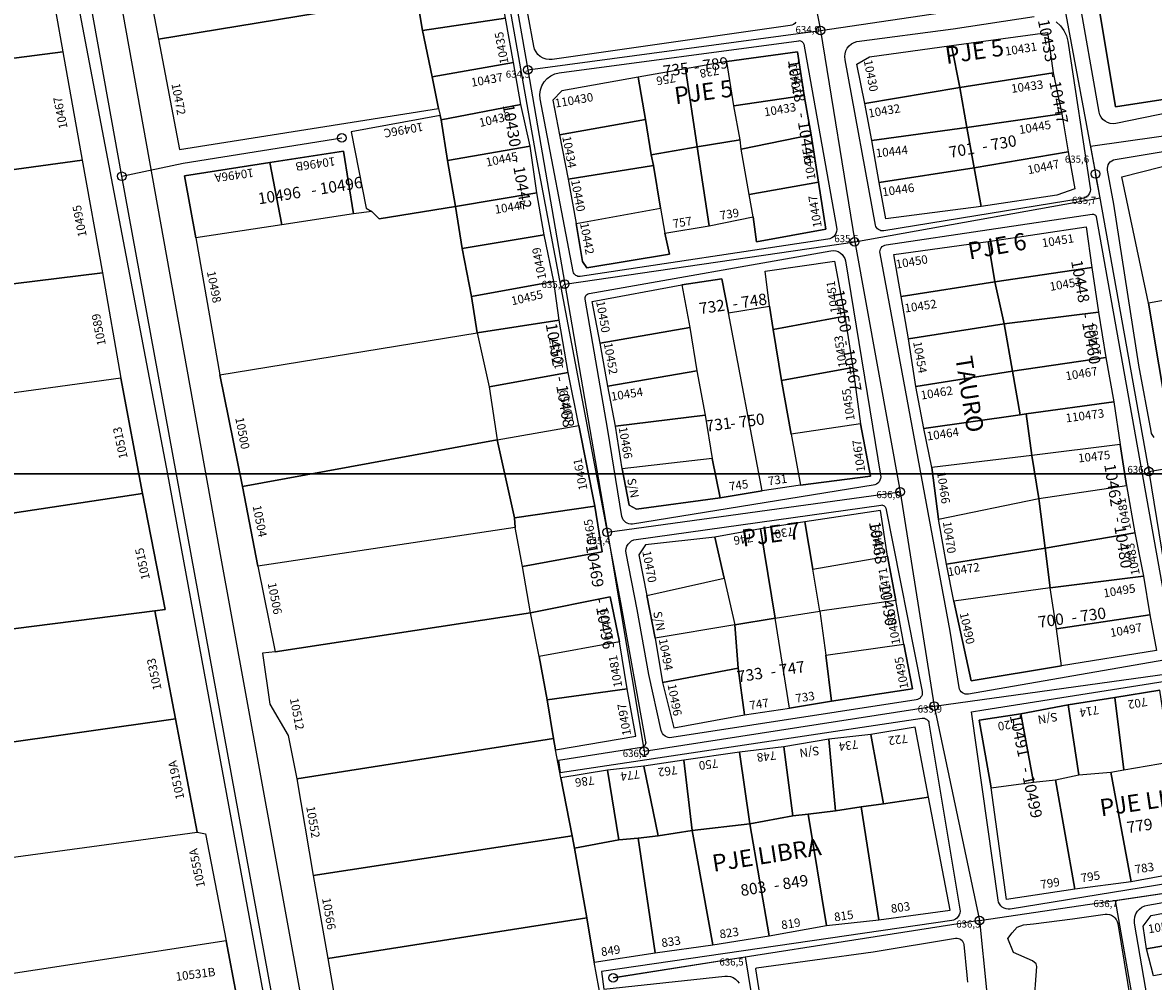
# Model space of a CAD drawing. Extents: x 349900 to 358900, y 6284200 to 6293338.
# Drawn here: x 351879 to 352078, y 6285911 to 6286079 of the extents above; entities that cross this region are included whole.
import ezdxf

# ---------------------------------------------------------------- set-up
doc = ezdxf.new("R2010")
doc.units = 0
doc.header["$MEASUREMENT"] = 0
doc.layers.get('0').update_dxf_attribs({"linetype": 'CONTINUOUS'})
for name, color, linetype in [('1010', 7, 'CONTINUOUS'), ('1400', 7, 'CONTINUOUS'), ('1500', 7, 'CONTINUOUS'), ('2000', 7, 'CONTINUOUS'), ('2510', 7, 'CONTINUOUS'), ('LIMITE_PREDIAL', 7, 'CONTINUOUS')]:
    doc.layers.add(name, color=color, linetype=linetype)

msp = doc.modelspace()

# ---------------------------------------------------------------- linework, layer by layer
at = {"color": 3}
for points in [[(351700, 6286000), (352600, 6286000), (352600, 6286600), (351700, 6286600), (351700, 6286000)], [(351700, 6285400), (352600, 6285400), (352600, 6286000), (351700, 6286000), (351700, 6285400)]]:
    msp.add_lwpolyline(points, dxfattribs=at)
at = {"color": 10}
for points in [[(351896.47, 6286052.3), (351868.21, 6286209.05)], [(352010.27, 6286124.07), (352019.26, 6286077.94)], [(351959.82, 6286116.64), (351967.81, 6286071.01)], [(352019.26, 6286077.94), (352061.71, 6286084.24)], [(352061.71, 6286084.24), (352067.57, 6286052.71)], [(351967.81, 6286071.01), (352019.26, 6286077.94)], [(352019.26, 6286077.94), (352025.25, 6286040.79)], [(351967.81, 6286071.01), (351974.3, 6286033.37)], [(352137.92, 6286065.29), (352137.51, 6286067.56), (352066.67, 6286057.56), (352067.57, 6286052.71)], [(351896.47, 6286052.3), (351907.25, 6286054.59), (351935.13, 6286059.06)], [(351949.76, 6285711.24), (351957.63, 6285712.39), (351926.65, 6285887.73), (351896.47, 6286052.3)], [(352025.25, 6286040.79), (352068.36, 6286048.53), (352067.57, 6286052.71)], [(352067.57, 6286052.71), (352076.96, 6286000.41)], [(351974.3, 6286033.37), (352025.25, 6286040.79)], [(352025.25, 6286040.79), (352033.24, 6285996.84)], [(351974.3, 6286033.37), (351981.79, 6285989.73)], [(352076.96, 6286000.41), (352147.08, 6286012.57)], [(352076.96, 6286000.41), (352082.69, 6285965.19)], [(351981.79, 6285989.73), (352033.24, 6285996.84)], [(352033.24, 6285996.84), (352039.23, 6285959.2)], [(351981.79, 6285989.73), (351988.28, 6285951.28)], [(352039.23, 6285959.2), (352082.69, 6285965.19)], [(351988.28, 6285951.28), (352039.23, 6285959.2)], [(352039.23, 6285959.2), (352047.19, 6285921.49)], [(352047.19, 6285921.49), (352090.7, 6285927.93)], [(352104.14, 6285862.45), (352082.76, 6285858.61), (352071.05, 6285925.02), (352090.7, 6285927.93)], [(352047.19, 6285921.49), (351982.81, 6285911.44)], [(352047.19, 6285921.49), (352048.39, 6285909.34), (352048.39, 6285903.15), (352046.33, 6285895.58), (352040.83, 6285883.19), (352037.73, 6285875.28), (352037.25, 6285866.86), (352038.75, 6285856.37)], [(351982.81, 6285911.44), (352005.98, 6285915.14), (352015.15, 6285859.28), (351992.94, 6285855.52)]]:
    msp.add_lwpolyline(points, dxfattribs=at)
msp.add_circle((351935.13, 6286059.07), 0.759)
at = {"layer": '1400', "color": 2}
for points in [[(352130.2, 6286073.1), (352128.5, 6286069.5), (352111.2, 6286067), (352091.7, 6286064.2), (352091.2, 6286067.6), (352071.1, 6286064.5), (352067.5, 6286086.1), (352063.9, 6286106.2), (352083.7, 6286109.8), (352083.1, 6286113.3), (352103.1, 6286116.6), (352117.1, 6286118.5), (352119.2, 6286116.6), (352125.4, 6286103.1), (352126.8, 6286094.7), (352130.2, 6286073.1)], [(351882.4, 6286094.95), (351886.1, 6286074.15), (351889.5, 6286055.15), (351893.1, 6286035.35), (351896.3, 6286016.85), (351900.1, 6285996.55), (351904.1, 6285976.15), (351902.3, 6285975.95), (351905.9, 6285956.95), (351909.7, 6285937.05), (351911.2, 6285936.75), (351914.8, 6285917.95), (351916.6, 6285908.35), (351918.2, 6285898.05), (351922.1, 6285877.85), (351920.4, 6285877.55), (351924.4, 6285857.95), (351923.6, 6285857.65), (351927.2, 6285838.75), (351930.8, 6285819.25), (351936.3, 6285789.85)], [(351901, 6286086.6), (351902.9, 6286076.4), (351906.6, 6286057), (351952.1, 6286064.2), (351952.4, 6286063), (351936.8, 6286060.1), (351939.4, 6286046.7), (351940.4, 6286046.1), (351937.2, 6286045.7), (351935.4, 6286056.7), (351922.5, 6286054.7), (351907.5, 6286052.4), (351909.5, 6286041.5), (351913.7, 6286017.4), (351917.7, 6285997.8)], [(351980.7, 6285907.5), (351979.5, 6285914.2), (351990.2, 6285915.8), (352000.3, 6285917.2), (352010.2, 6285918.8), (352020.3, 6285920.6), (352029.5, 6285921.6), (352042, 6285923.3), (352038.2, 6285943.2), (352035.9, 6285955.5), (352028.1, 6285954.2), (352020.7, 6285953.4), (352012.8, 6285952), (352005, 6285951.1), (351995.2, 6285949.7), (351988.2, 6285948.6), (351981.8, 6285947.9), (351973.6, 6285946.6), (351972.7, 6285951.5), (351986.8, 6285953.9), (351985.3, 6285962.2), (351983.9, 6285970.5), (351982.3, 6285978.4), (351968.3, 6285975.6), (351966.9, 6285983.7), (351980.9, 6285986.3), (351979.6, 6285994.3), (351976.8, 6286008.5), (351974.9, 6286017.8), (351973.3, 6286027), (351972.4, 6286033.8), (351970.7, 6286042), (351969.4, 6286049.4), (351968.2, 6286057.6), (351966.6, 6286064.9), (351965.3, 6286072.3), (351963.9, 6286080.1)], [(352063.95, 6286050.1), (352060.75, 6286049), (352047.45, 6286047), (352030.75, 6286044.8), (352029.55, 6286051.2), (352028.25, 6286058.6), (352027.05, 6286065.1), (352025.65, 6286072), (352027.85, 6286073.3), (352042.25, 6286075.3), (352059.15, 6286077.6), (352060.15, 6286070.5), (352061.65, 6286063.3), (352062.75, 6286056.6), (352063.95, 6286050.1)], [(352008, 6286040.8), (352020.2, 6286043), (352018.9, 6286051.3), (352017.6, 6286059.6), (352016.4, 6286066.5), (352015.2, 6286074.2), (352002.8, 6286072.5), (351995.5, 6286071.2), (351987.2, 6286069.7), (351973.8, 6286067.3), (351972.2, 6286065.7), (351973.4, 6286059.6), (351974.9, 6286051.8), (351976.3, 6286044), (351977.4, 6286037.3), (351978.2, 6286036.2), (351992.7, 6286038.6), (351991.9, 6286042.3), (351999.7, 6286043.6), (352007.4, 6286045.2), (352008, 6286040.8)], [(352139.5, 6286015.5), (352137, 6286013.8), (352120.9, 6286011.6), (352101, 6286008.7), (352100.5, 6286011.9), (352080.5, 6286008.3), (352076.9, 6286030), (352072.2, 6286052.2), (352092.7, 6286057.4), (352112.5, 6286060.8), (352132, 6286063.9), (352136.3, 6286039.4), (352140, 6286018), (352139.5, 6286015.5)], [(352041.4, 6285984.15), (352040, 6285992.05), (352038.8, 6286001.15), (352037.4, 6286007.95), (352036, 6286015.35), (352034.7, 6286023.75), (352033.4, 6286031.15), (352032.1, 6286038.55), (352048.7, 6286040.85), (352065.9, 6286043.45), (352066.9, 6286036.25), (352068.1, 6286028.45), (352069.4, 6286020.45), (352070.8, 6286012.65), (352071.9, 6286005.15), (352073, 6285997.95), (352074.5, 6285989.65), (352076, 6285982.05), (352077.1, 6285975.25), (352078.3, 6285968.95), (352061.6, 6285966.25), (352045.7, 6285963.65), (352042.7, 6285977.65), (352041.4, 6285984.15)], [(352003.1, 6286028.3), (352010.3, 6286029.5), (352009.5, 6286035.6), (352021.7, 6286037.4), (352023.5, 6286027.7), (352024.9, 6286018.7), (352026.3, 6286008.8), (352028, 6285999.6), (352015.7, 6285998), (352009, 6285997), (352001.6, 6285995.8), (351986.9, 6285993.8), (351985.6, 6285994.5), (351984.4, 6286000.9), (351983.2, 6286008.4), (351981.9, 6286015.4), (351980.5, 6286023), (351979.1, 6286030.3), (351994.9, 6286033.2), (352001.9, 6286034.3), (352003.1, 6286028.3)], [(351917.7, 6285997.8), (351920.4, 6285983.8), (351923.4, 6285968.7), (351921.2, 6285968.5), (351922.5, 6285959.5), (351925.7, 6285954), (351927.2, 6285946.4), (351930.1, 6285929.4), (351932.7, 6285914.8), (351935.2, 6285900.3)], [(351991.5, 6285963.35), (351993.5, 6285955.35), (352005.9, 6285957.65), (352013.8, 6285958.85), (352021.2, 6285960.05), (352035.4, 6285962.25), (352033.9, 6285970.05), (352032.5, 6285977.75), (352031, 6285985.55), (352029.8, 6285993.55), (352016.5, 6285991.55), (352008.7, 6285990.35), (352000.7, 6285988.85), (351988.5, 6285987.55), (351987.3, 6285985.75), (351988.7, 6285978.65), (351990.2, 6285971.15), (351991.5, 6285963.35)], [(352083.05, 6285930), (352073.85, 6285928.3), (352063.95, 6285927), (352051.95, 6285925.2), (352049.25, 6285944.8), (352047.15, 6285956.7), (352054.45, 6285957.8), (352062.75, 6285959.4), (352070.95, 6285960.7), (352078.85, 6285962)], [(352077.75, 6285911.8), (352076.55, 6285916.5), (352075.95, 6285920.5), (352077.35, 6285922.4), (352095.05, 6285925.7)]]:
    msp.add_lwpolyline(points, dxfattribs=at)
at = {"layer": '1500'}
for centre in [(352019.25, 6286077.94), (351967.8, 6286071.01), (352067.56, 6286052.71), (351896.46, 6286052.3), (352025.24, 6286040.79), (351974.29, 6286033.37), (352076.95, 6286000.41), (352033.23, 6285996.84), (351981.78, 6285989.73), (352039.22, 6285959.2), (351988.27, 6285951.28), (352047.18, 6285921.49), (351982.8, 6285911.44)]:
    msp.add_circle(centre, 0.759, dxfattribs=at)
at = {"layer": '2000', "color": 1}
for points in [[(351871, 6286182.05), (351887.3, 6286090.55), (351904.5, 6285999.95), (351928.1, 6285871.85), (351954.44, 6285723.25), (351954.48, 6285722.69), (351954.41, 6285722.13), (351954.24, 6285721.6), (351953.96, 6285721.11), (351953.59, 6285720.69), (351953.15, 6285720.34), (351952.64, 6285720.1), (351952.1, 6285719.95)], [(351951.9, 6286153.8), (351969.4, 6286055), (351984.1, 6285977.4), (351988.52, 6285952.92), (351988.54, 6285952.74), (351988.52, 6285952.57), (351988.46, 6285952.41), (351988.38, 6285952.26), (351988.26, 6285952.13), (351988.12, 6285952.02), (351987.97, 6285951.94), (351987.8, 6285951.9), (351973.18, 6285949.6), (351973.5, 6285947.5), (352037.12, 6285957.06), (352037.32, 6285957.07), (352037.52, 6285957.04), (352037.71, 6285956.97), (352037.89, 6285956.87), (352038.04, 6285956.74), (352038.16, 6285956.58), (352038.25, 6285956.4), (352038.3, 6285956.2), (352043.74, 6285923.47)], [(352014.92, 6286079.39), (352014.72, 6286079.16), (352014.47, 6286078.98), (352014.2, 6286078.85), (352013.9, 6286078.78), (351972.1, 6286072.85), (351971.55, 6286072.83), (351971.01, 6286072.91), (351970.49, 6286073.09), (351970.01, 6286073.36), (351969.6, 6286073.73), (351969.26, 6286074.16), (351969.01, 6286074.65), (351968.86, 6286075.18), (351961.9, 6286112.95)], [(352085.75, 6286064.6), (352071.13, 6286061.6), (352070.64, 6286061.55), (352070.15, 6286061.6), (352069.68, 6286061.75), (352069.25, 6286061.98), (352068.87, 6286062.3), (352068.56, 6286062.69), (352068.33, 6286063.12), (352068.2, 6286063.6), (352060.8, 6286105.6)], [(351959.5, 6285725.6), (351932.7, 6285882.3), (351913.6, 6285987.1), (351895.2, 6286089.4)], [(352030.36, 6286042.71), (352030.12, 6286042.69), (352029.87, 6286042.73), (352029.64, 6286042.81), (352029.42, 6286042.93), (352029.24, 6286043.09), (352029.08, 6286043.29), (352028.97, 6286043.5), (352028.9, 6286043.74), (352023.55, 6286072.8), (352023.5, 6286073.33), (352023.55, 6286073.85), (352023.71, 6286074.36), (352023.95, 6286074.82), (352024.28, 6286075.24), (352024.69, 6286075.58), (352025.15, 6286075.83), (352025.65, 6286076), (352042.58, 6286078.24), (352056.77, 6286080.38)], [(352060.64, 6286079.44), (352061.4, 6286078.76), (352062.02, 6286077.94), (352062.46, 6286077.02), (352062.72, 6286076.04), (352066.65, 6286050.3), (352066.67, 6286049.97), (352066.62, 6286049.65), (352066.52, 6286049.34), (352066.35, 6286049.06), (352066.13, 6286048.81), (352065.87, 6286048.61), (352065.57, 6286048.47), (352065.25, 6286048.39), (352030.36, 6286042.71)], [(352022.07, 6286043.34), (352022.1, 6286042.97), (352022.05, 6286042.61), (352021.93, 6286042.27), (352021.75, 6286041.96), (352021.51, 6286041.69), (352021.22, 6286041.47), (352020.89, 6286041.32), (352020.54, 6286041.23), (351977, 6286034.7), (351976.8, 6286034.69), (351976.6, 6286034.72), (351976.4, 6286034.79), (351976.23, 6286034.89), (351976.07, 6286035.02), (351975.95, 6286035.18), (351975.86, 6286035.36), (351975.8, 6286035.56), (351970, 6286065.9), (351969.93, 6286066.69), (351970.02, 6286067.48), (351970.27, 6286068.23), (351970.67, 6286068.91), (351971.19, 6286069.51), (351971.83, 6286069.98), (351972.54, 6286070.32), (351973.32, 6286070.5), (352015.42, 6286076.14), (352015.57, 6286076.15), (352015.72, 6286076.13), (352015.86, 6286076.08), (352015.99, 6286076), (352016.1, 6286075.9), (352016.19, 6286075.78), (352016.26, 6286075.64), (352016.3, 6286075.5), (352022.07, 6286043.34)], [(352077.89, 6286006.4), (352077.63, 6286006.73), (352077.43, 6286007.1), (352077.32, 6286007.5), (352075.2, 6286019.1), (352070.8, 6286047.4), (352069.7, 6286053.4), (352069.67, 6286053.72), (352069.71, 6286054.03), (352069.81, 6286054.33), (352069.97, 6286054.61), (352070.17, 6286054.85), (352070.42, 6286055.05), (352070.71, 6286055.19), (352071.01, 6286055.27), (352112.2, 6286062.1)], [(352079.6, 6285967.25), (352045.25, 6285961.28), (352044.97, 6285961.26), (352044.69, 6285961.29), (352044.42, 6285961.38), (352044.18, 6285961.52), (352043.97, 6285961.7), (352043.8, 6285961.93), (352043.67, 6285962.18), (352043.6, 6285962.45), (352042, 6285972.35), (352029.7, 6286038.75), (352029.68, 6286039.01), (352029.71, 6286039.27), (352029.79, 6286039.52), (352029.92, 6286039.74), (352030.09, 6286039.94), (352030.3, 6286040.1), (352030.54, 6286040.21), (352030.79, 6286040.27), (352067, 6286045.65)], [(352067, 6286045.65), (352067.12, 6286045.66), (352067.23, 6286045.64), (352067.35, 6286045.6), (352067.45, 6286045.54), (352067.54, 6286045.46), (352067.61, 6286045.37), (352067.66, 6286045.27), (352067.69, 6286045.15), (352081.21, 6285969.55)], [(352021.05, 6286039.22), (352021.49, 6286039.25), (352021.92, 6286039.2), (352022.33, 6286039.06), (352022.7, 6286038.85), (352023.03, 6286038.57), (352023.3, 6286038.23), (352023.5, 6286037.84), (352023.62, 6286037.43), (352029.8, 6285999.8), (352029.83, 6285999.49), (352029.79, 6285999.18), (352029.69, 6285998.89), (352029.54, 6285998.62), (352029.33, 6285998.39), (352029.09, 6285998.2), (352028.81, 6285998.07), (352028.51, 6285997.99), (351986.23, 6285991.18), (351985.91, 6285991.16), (351985.59, 6285991.21), (351985.29, 6285991.31), (351985.02, 6285991.47), (351984.78, 6285991.68), (351984.58, 6285991.93), (351984.44, 6285992.21), (351984.35, 6285992.51), (351981.9, 6286007.7), (351977.88, 6286030.69), (351977.87, 6286030.86), (351977.89, 6286031.03), (351977.95, 6286031.19), (351978.03, 6286031.34), (351978.14, 6286031.47), (351978.28, 6286031.58), (351978.43, 6286031.66), (351978.6, 6286031.7), (352021.05, 6286039.22)], [(352037.1, 6285961.75), (352037.12, 6285961.5), (352037.1, 6285961.25), (352037.02, 6285961.01), (352036.9, 6285960.79), (352036.73, 6285960.6), (352036.54, 6285960.45), (352036.31, 6285960.34), (352036.07, 6285960.28), (351993.1, 6285953.65), (351992.79, 6285953.63), (351992.48, 6285953.67), (351992.19, 6285953.77), (351991.92, 6285953.92), (351991.68, 6285954.12), (351991.49, 6285954.36), (351991.34, 6285954.63), (351991.25, 6285954.92), (351989.1, 6285964.75), (351987, 6285976.15), (351985.1, 6285986.05), (351985.06, 6285986.47), (351985.11, 6285986.88), (351985.24, 6285987.28), (351985.45, 6285987.64), (351985.73, 6285987.96), (351986.06, 6285988.21), (351986.44, 6285988.39), (351986.84, 6285988.49), (352029.88, 6285994.53), (352030.02, 6285994.54), (352030.16, 6285994.52), (352030.29, 6285994.47), (352030.41, 6285994.4), (352030.51, 6285994.31), (352030.6, 6285994.2), (352030.66, 6285994.08), (352030.7, 6285993.95), (352037.1, 6285961.75)], [(352093.56, 6285930.16), (352052.58, 6285923.5), (352052.21, 6285923.49), (352051.84, 6285923.54), (352051.5, 6285923.67), (352051.18, 6285923.86), (352050.91, 6285924.11), (352050.69, 6285924.41), (352050.54, 6285924.74), (352050.45, 6285925.1), (352045.75, 6285958.2), (352047.93, 6285958.52), (352087.62, 6285964.81)], [(352083.53, 6285867.86), (352074.42, 6285921.05), (352074.39, 6285921.59), (352074.46, 6285922.13), (352074.64, 6285922.65), (352074.92, 6285923.12), (352075.28, 6285923.52), (352075.72, 6285923.85), (352076.22, 6285924.07), (352076.75, 6285924.2), (352093.95, 6285927.24)], [(352043.74, 6285923.47), (352043.76, 6285923.13), (352043.72, 6285922.8), (352043.6, 6285922.48), (352043.43, 6285922.18), (352043.21, 6285921.93), (352042.94, 6285921.73), (352042.63, 6285921.58), (352042.3, 6285921.5), (351980.77, 6285912.54), (351981.17, 6285909.41), (352002.42, 6285911.72), (352002.92, 6285911.73), (352003.41, 6285911.65), (352003.87, 6285911.47), (352004.3, 6285911.21), (352004.67, 6285910.87), (352004.97, 6285910.47)], [(352056.75, 6285906.3), (352057.28, 6285913.42), (352057.13, 6285913.91), (352056.48, 6285914.41), (352053.14, 6285915.85), (352052.15, 6285918.32), (352052.91, 6285919.31), (352053.78, 6285920.33), (352054.92, 6285920.75), (352056.65, 6285920.9), (352063.55, 6285921.8), (352069.25, 6285922.6), (352069.63, 6285922.62), (352070.01, 6285922.56), (352070.37, 6285922.43), (352070.7, 6285922.23), (352070.98, 6285921.98), (352071.21, 6285921.68), (352071.38, 6285921.33), (352071.47, 6285920.96), (352081.04, 6285862.67)], [(352015.69, 6285863.64), (352007.9, 6285913), (352007.9, 6285913.03), (352007.9, 6285913.06), (352007.91, 6285913.08), (352007.93, 6285913.11), (352007.95, 6285913.13), (352007.97, 6285913.15), (352007.99, 6285913.16), (352008.02, 6285913.17), (352028.5, 6285916), (352042.99, 6285918.38), (352043.24, 6285918.4), (352043.48, 6285918.36), (352043.72, 6285918.28), (352043.93, 6285918.15), (352044.11, 6285917.97), (352044.25, 6285917.77), (352044.35, 6285917.54), (352044.4, 6285917.3), (352044.95, 6285911.89), (352045, 6285911.27), (352045.05, 6285910.64)]]:
    msp.add_lwpolyline(points, dxfattribs=at)
at = {"layer": 'LIMITE_PREDIAL', "color": 4}
for points in [[(351886.1, 6286074.15), (351834.9, 6286067.55), (351834.6, 6286070.95), (351831.5, 6286087.45), (351881, 6286094.75), (351882.4, 6286094.95), (351886.1, 6286074.15)], [(351946.4, 6286094), (351901, 6286086.6), (351902.9, 6286076.4), (351948.3, 6286083.9), (351948, 6286085.8), (351946.4, 6286094)], [(351962.5, 6286088.5), (351948, 6286085.8), (351948.3, 6286083.9), (351949.3, 6286077.9), (351963.9, 6286080.1), (351962.5, 6286088.5)], [(352091.2, 6286067.6), (352087.5, 6286088.9), (352067.5, 6286086.1), (352071.1, 6286064.5), (352091.2, 6286067.6)], [(351948.3, 6286083.9), (351902.9, 6286076.4), (351906.6, 6286057), (351952.1, 6286064.2), (351951, 6286069.8), (351949.3, 6286077.9), (351948.3, 6286083.9)], [(351963.9, 6286080.1), (351949.3, 6286077.9), (351951, 6286069.8), (351965.3, 6286072.3), (351963.9, 6286080.1)], [(352060.15, 6286070.5), (352043.75, 6286067.9), (352042.25, 6286075.3), (352059.15, 6286077.6), (352060.15, 6286070.5)], [(352042.25, 6286075.3), (352043.75, 6286067.9), (352027.05, 6286065.1), (352025.65, 6286072), (352027.85, 6286073.3), (352042.25, 6286075.3)], [(351889.5, 6286055.15), (351838.6, 6286048.15), (351838.2, 6286050.15), (351837.2, 6286054.85), (351836.3, 6286059.75), (351835.3, 6286064.55), (351834.9, 6286067.55), (351886.1, 6286074.15), (351889.5, 6286055.15)], [(352016.4, 6286066.5), (352004, 6286064.7), (352002.8, 6286072.5), (352015.2, 6286074.2), (352016.4, 6286066.5)], [(351965.3, 6286072.3), (351951, 6286069.8), (351952.1, 6286064.2), (351952.4, 6286063), (351952.6, 6286062.2), (351966.6, 6286064.9), (351965.3, 6286072.3)], [(351987.2, 6286069.7), (351988.5, 6286062.3), (351989.5, 6286056.1), (351997.6, 6286057.5), (351995.5, 6286071.2), (351987.2, 6286069.7)], [(351995.5, 6286071.2), (351997.6, 6286057.5), (352005.1, 6286058.7), (352004, 6286064.7), (352002.8, 6286072.5), (351995.5, 6286071.2)], [(351973.4, 6286059.6), (351988.5, 6286062.3), (351987.2, 6286069.7), (351973.8, 6286067.3), (351972.2, 6286065.7), (351973.4, 6286059.6)], [(352061.65, 6286063.3), (352044.95, 6286060.9), (352043.75, 6286067.9), (352060.15, 6286070.5), (352061.65, 6286063.3)], [(352027.05, 6286065.1), (352043.75, 6286067.9), (352044.95, 6286060.9), (352028.25, 6286058.6), (352027.05, 6286065.1)], [(352017.6, 6286059.6), (352005.3, 6286057.1), (352005.1, 6286058.7), (352004, 6286064.7), (352016.4, 6286066.5), (352017.6, 6286059.6)], [(351966.6, 6286064.9), (351952.6, 6286062.2), (351953.7, 6286055.1), (351968.2, 6286057.6), (351966.6, 6286064.9)], [(352062.75, 6286056.6), (352046.25, 6286053.8), (352044.95, 6286060.9), (352061.65, 6286063.3), (352062.75, 6286056.6)], [(351952.4, 6286063), (351936.8, 6286060.1), (351939.4, 6286046.7), (351940.4, 6286046.1), (351941.7, 6286044.8), (351955.1, 6286047), (351953.7, 6286055.1), (351952.6, 6286062.2), (351952.4, 6286063)], [(351974.9, 6286051.8), (351989.9, 6286054.2), (351989.5, 6286056.1), (351988.5, 6286062.3), (351973.4, 6286059.6), (351974.9, 6286051.8)], [(352018.9, 6286051.3), (352006.7, 6286049.1), (352005.3, 6286057.1), (352017.6, 6286059.6), (352018.9, 6286051.3)], [(352028.25, 6286058.6), (352044.95, 6286060.9), (352046.25, 6286053.8), (352029.55, 6286051.2), (352028.25, 6286058.6)], [(351968.2, 6286057.6), (351953.7, 6286055.1), (351955.1, 6286047), (351969.4, 6286049.4), (351968.2, 6286057.6)], [(351999.7, 6286043.6), (351997.6, 6286057.5), (351989.5, 6286056.1), (351989.9, 6286054.2), (351991.1, 6286046.7), (351991.9, 6286042.3), (351999.7, 6286043.6)], [(352007.4, 6286045.2), (352006.7, 6286049.1), (352005.3, 6286057.1), (352005.1, 6286058.7), (351997.6, 6286057.5), (351999.7, 6286043.6), (352007.4, 6286045.2)], [(352092.7, 6286057.4), (352096.8, 6286033.6), (352076.9, 6286030), (352072.2, 6286052.2), (352092.7, 6286057.4)], [(351922.5, 6286054.7), (351935.4, 6286056.7), (351937.2, 6286045.7), (351924.6, 6286043.8), (351922.5, 6286054.7)], [(352047.45, 6286047), (352046.25, 6286053.8), (352062.75, 6286056.6), (352063.95, 6286050.1), (352060.75, 6286049), (352047.45, 6286047)], [(351893.1, 6286035.35), (351842.1, 6286029.05), (351840.9, 6286035.25), (351840, 6286040.05), (351839.1, 6286045.05), (351838.6, 6286048.15), (351889.5, 6286055.15), (351893.1, 6286035.35)], [(351907.5, 6286052.4), (351922.5, 6286054.7), (351924.6, 6286043.8), (351909.5, 6286041.5), (351907.5, 6286052.4)], [(351976.3, 6286044), (351991.1, 6286046.7), (351989.9, 6286054.2), (351974.9, 6286051.8), (351976.3, 6286044)], [(352029.55, 6286051.2), (352046.25, 6286053.8), (352047.45, 6286047), (352030.75, 6286044.8), (352029.55, 6286051.2)], [(352007.4, 6286045.2), (352006.7, 6286049.1), (352018.9, 6286051.3), (352020.2, 6286043), (352008, 6286040.8), (352007.4, 6286045.2)], [(351969.4, 6286049.4), (351955.1, 6286047), (351956.3, 6286039.6), (351970.7, 6286042), (351969.4, 6286049.4)], [(351955.1, 6286047), (351941.7, 6286044.8), (351940.4, 6286046.1), (351937.2, 6286045.7), (351924.6, 6286043.8), (351909.5, 6286041.5), (351913.7, 6286017.4), (351958.9, 6286024.8), (351957.9, 6286031.2), (351956.3, 6286039.6), (351955.1, 6286047)], [(351976.3, 6286044), (351991.1, 6286046.7), (351991.9, 6286042.3), (351992.7, 6286038.6), (351978.2, 6286036.2), (351977.4, 6286037.3), (351976.3, 6286044)], [(352066.9, 6286036.25), (352049.9, 6286033.75), (352048.7, 6286040.85), (352065.9, 6286043.45), (352066.9, 6286036.25)], [(351970.7, 6286042), (351956.3, 6286039.6), (351957.9, 6286031.2), (351972.4, 6286033.8), (351970.7, 6286042)], [(352032.1, 6286038.55), (352048.7, 6286040.85), (352049.9, 6286033.75), (352033.4, 6286031.15), (352032.1, 6286038.55)], [(352023.5, 6286027.7), (352010.92, 6286025.39), (352010.3, 6286029.5), (352009.5, 6286035.6), (352021.7, 6286037.4), (352023.5, 6286027.7)], [(352068.1, 6286028.45), (352051.5, 6286026.35), (352049.9, 6286033.75), (352066.9, 6286036.25), (352068.1, 6286028.45)], [(351896.3, 6286016.85), (351845.5, 6286009.85), (351842.1, 6286029.05), (351893.1, 6286035.35), (351896.3, 6286016.85)], [(351972.4, 6286033.8), (351957.9, 6286031.2), (351958.9, 6286024.8), (351973.3, 6286027), (351972.4, 6286033.8)], [(352009, 6285997), (352003.1, 6286028.3), (352001.9, 6286034.3), (351994.9, 6286033.2), (351996.3, 6286025.7), (351997.5, 6286018.1), (351999, 6286010.3), (352000.2, 6286002.7), (352001.6, 6285995.8), (352009, 6285997)], [(352033.4, 6286031.15), (352049.9, 6286033.75), (352051.5, 6286026.35), (352034.7, 6286023.75), (352033.4, 6286031.15)], [(352100.5, 6286011.9), (352096.8, 6286033.6), (352076.9, 6286030), (352080.5, 6286008.3), (352100.5, 6286011.9)], [(351994.9, 6286033.2), (351996.3, 6286025.7), (351980.5, 6286023), (351979.1, 6286030.3), (351994.9, 6286033.2)], [(352009, 6285997), (352003.1, 6286028.3), (352010.3, 6286029.5), (352010.92, 6286025.39), (352012.38, 6286016.41), (352014.1, 6286007), (352015.7, 6285998), (352009, 6285997)], [(352024.9, 6286018.7), (352012.38, 6286016.41), (352010.92, 6286025.39), (352023.5, 6286027.7), (352024.9, 6286018.7)], [(352069.4, 6286020.45), (352053, 6286018.05), (352051.5, 6286026.35), (352068.1, 6286028.45), (352069.4, 6286020.45)], [(351973.3, 6286027), (351958.9, 6286024.8), (351961, 6286015.3), (351974.9, 6286017.8), (351973.3, 6286027)], [(351980.5, 6286023), (351996.3, 6286025.7), (351997.5, 6286018.1), (351981.9, 6286015.4), (351980.5, 6286023)], [(352034.7, 6286023.75), (352051.5, 6286026.35), (352053, 6286018.05), (352036, 6286015.35), (352034.7, 6286023.75)], [(351913.7, 6286017.4), (351958.9, 6286024.8), (351961, 6286015.3), (351962.4, 6286006), (351917.7, 6285997.8), (351913.7, 6286017.4)], [(352070.8, 6286012.65), (352055.4, 6286010.55), (352054.3, 6286010.35), (352053, 6286018.05), (352069.4, 6286020.45), (352070.8, 6286012.65)], [(351974.9, 6286017.8), (351961, 6286015.3), (351962.4, 6286006), (351976.8, 6286008.5), (351974.9, 6286017.8)], [(351981.9, 6286015.4), (351997.5, 6286018.1), (351999, 6286010.3), (351983.2, 6286008.4), (351981.9, 6286015.4)], [(352026.3, 6286008.8), (352014.1, 6286007), (352012.38, 6286016.41), (352024.9, 6286018.7), (352026.3, 6286008.8)], [(352036, 6286015.35), (352053, 6286018.05), (352054.3, 6286010.35), (352037.4, 6286007.95), (352036, 6286015.35)], [(351896.3, 6286016.85), (351845.5, 6286009.85), (351849.1, 6285990.05), (351849.3, 6285988.85), (351900.1, 6285996.55), (351896.3, 6286016.85)], [(352071.9, 6286005.15), (352056.4, 6286003.25), (352055.4, 6286010.55), (352070.8, 6286012.65), (352071.9, 6286005.15)], [(351983.2, 6286008.4), (351999, 6286010.3), (352000.2, 6286002.7), (351984.4, 6286000.9), (351983.2, 6286008.4)], [(352037.4, 6286007.95), (352054.3, 6286010.35), (352055.4, 6286010.55), (352056.4, 6286003.25), (352038.8, 6286001.15), (352037.4, 6286007.95)], [(351979.6, 6285994.3), (351965.5, 6285992.3), (351962.4, 6286006), (351976.8, 6286008.5), (351979.6, 6285994.3)], [(352026.3, 6286008.8), (352014.1, 6286007), (352015.7, 6285998), (352028, 6285999.6), (352026.3, 6286008.8)], [(351917.7, 6285997.8), (351962.4, 6286006), (351965.5, 6285992.3), (351965.6, 6285990.6), (351920.4, 6285983.8), (351917.7, 6285997.8)], [(352071.9, 6286005.15), (352056.4, 6286003.25), (352057.6, 6285995.65), (352073, 6285997.95), (352071.9, 6286005.15)], [(352001.6, 6285995.8), (352000.2, 6286002.7), (351984.4, 6286000.9), (351985.6, 6285994.5), (351986.9, 6285993.8), (352001.6, 6285995.8)], [(352040, 6285992.05), (352057.6, 6285995.65), (352056.4, 6286003.25), (352038.8, 6286001.15), (352040, 6285992.05)], [(352074.5, 6285989.65), (352058.7, 6285986.95), (352057.6, 6285995.65), (352073, 6285997.95), (352074.5, 6285989.65)], [(351900.1, 6285996.55), (351849.3, 6285988.85), (351850.1, 6285984.35), (351851, 6285979.15), (351852.1, 6285974.25), (351852.9, 6285969.65), (351902.3, 6285975.95), (351904.1, 6285976.15), (351900.1, 6285996.55)], [(351980.9, 6285986.3), (351966.9, 6285983.7), (351965.6, 6285990.6), (351965.5, 6285992.3), (351979.6, 6285994.3), (351980.9, 6285986.3)], [(352040, 6285992.05), (352057.6, 6285995.65), (352058.7, 6285986.95), (352041.4, 6285984.15), (352040, 6285992.05)], [(352029.8, 6285993.55), (352016.5, 6285991.55), (352017.9, 6285983.25), (352031, 6285985.55), (352029.8, 6285993.55)], [(351923.4, 6285968.7), (351968.3, 6285975.6), (351966.9, 6285983.7), (351965.6, 6285990.6), (351920.4, 6285983.8), (351923.4, 6285968.7)], [(352000.7, 6285988.85), (352002.3, 6285981.65), (352004.2, 6285973.45), (352011.3, 6285974.65), (352008.7, 6285990.35), (352000.7, 6285988.85)], [(352008.7, 6285990.35), (352011.3, 6285974.65), (352019.1, 6285975.85), (352017.9, 6285983.25), (352016.5, 6285991.55), (352008.7, 6285990.35)], [(351988.7, 6285978.65), (352002.3, 6285981.65), (352000.7, 6285988.85), (351988.5, 6285987.55), (351987.3, 6285985.75), (351988.7, 6285978.65)], [(352076, 6285982.05), (352059.6, 6285979.95), (352058.7, 6285986.95), (352074.5, 6285989.65), (352076, 6285982.05)], [(352041.4, 6285984.15), (352058.7, 6285986.95), (352059.6, 6285979.95), (352042.7, 6285977.65), (352041.4, 6285984.15)], [(352032.5, 6285977.75), (352019.1, 6285975.85), (352017.9, 6285983.25), (352031, 6285985.55), (352032.5, 6285977.75)], [(352077.1, 6285975.25), (352060.7, 6285972.75), (352059.6, 6285979.95), (352076, 6285982.05), (352077.1, 6285975.25)], [(351988.7, 6285978.65), (352002.3, 6285981.65), (352004.2, 6285973.45), (351990.2, 6285971.15), (351988.7, 6285978.65)], [(352045.7, 6285963.65), (352061.6, 6285966.25), (352060.7, 6285972.75), (352059.6, 6285979.95), (352042.7, 6285977.65), (352045.7, 6285963.65)], [(351983.9, 6285970.5), (351969.8, 6285967.9), (351968.3, 6285975.6), (351982.3, 6285978.4), (351983.9, 6285970.5)], [(351902.3, 6285975.95), (351852.9, 6285969.65), (351854, 6285964.25), (351854.8, 6285959.35), (351855.7, 6285954.75), (351856.9, 6285949.95), (351905.9, 6285956.95), (351902.3, 6285975.95)], [(352013.8, 6285958.85), (352011.3, 6285974.65), (352019.1, 6285975.85), (352020.2, 6285968.15), (352021.2, 6285960.05), (352013.8, 6285958.85)], [(352032.5, 6285977.75), (352019.1, 6285975.85), (352020.2, 6285968.15), (352033.9, 6285970.05), (352032.5, 6285977.75)], [(351927.2, 6285946.4), (351972.3, 6285953.5), (351971.2, 6285960.3), (351969.8, 6285967.9), (351968.3, 6285975.6), (351923.4, 6285968.7), (351921.2, 6285968.5), (351922.5, 6285959.5), (351925.7, 6285954), (351927.2, 6285946.4)], [(352013.8, 6285958.85), (352011.3, 6285974.65), (352004.2, 6285973.45), (352004.8, 6285965.85), (352005.9, 6285957.65), (352013.8, 6285958.85)], [(352078.3, 6285968.95), (352061.6, 6285966.25), (352060.7, 6285972.75), (352077.1, 6285975.25), (352078.3, 6285968.95)], [(351991.5, 6285963.35), (352004.8, 6285965.85), (352004.2, 6285973.45), (351990.2, 6285971.15), (351991.5, 6285963.35)], [(351983.9, 6285970.5), (351969.8, 6285967.9), (351971.2, 6285960.3), (351985.3, 6285962.2), (351983.9, 6285970.5)], [(352035.4, 6285962.25), (352021.2, 6285960.05), (352020.2, 6285968.15), (352033.9, 6285970.05), (352035.4, 6285962.25)], [(351993.5, 6285955.35), (352005.9, 6285957.65), (352004.8, 6285965.85), (351991.5, 6285963.35), (351993.5, 6285955.35)], [(351985.3, 6285962.2), (351971.2, 6285960.3), (351972.3, 6285953.5), (351972.7, 6285951.5), (351986.8, 6285953.9), (351985.3, 6285962.2)], [(352070.95, 6285960.7), (352072.55, 6285948), (352080.75, 6285949.4), (352078.85, 6285962), (352070.95, 6285960.7)], [(352062.75, 6285959.4), (352064.65, 6285947.1), (352070.25, 6285947.6), (352072.55, 6285948), (352070.95, 6285960.7), (352062.75, 6285959.4)], [(352054.45, 6285957.8), (352056.65, 6285945.8), (352060.55, 6285946.2), (352064.65, 6285947.1), (352062.75, 6285959.4), (352054.45, 6285957.8)], [(351905.9, 6285956.95), (351856.9, 6285949.95), (351856.9, 6285948.85), (351860.6, 6285930.35), (351909.7, 6285937.05), (351905.9, 6285956.95)], [(352047.15, 6285956.7), (352049.25, 6285944.8), (352056.65, 6285945.8), (352054.45, 6285957.8), (352047.15, 6285956.7)], [(352020.7, 6285953.4), (352021.9, 6285940.8), (352026.4, 6285941.5), (352030.3, 6285942), (352028.1, 6285954.2), (352020.7, 6285953.4)], [(352028.1, 6285954.2), (352030.3, 6285942), (352038.2, 6285943.2), (352035.9, 6285955.5), (352028.1, 6285954.2)], [(351930.1, 6285929.4), (351975.6, 6285936.4), (351973.6, 6285946.6), (351972.7, 6285951.5), (351972.3, 6285953.5), (351927.2, 6285946.4), (351930.1, 6285929.4)], [(352005, 6285951.1), (352006.8, 6285938.5), (352014.4, 6285939.9), (352012.8, 6285952), (352005, 6285951.1)], [(352012.8, 6285952), (352014.4, 6285939.9), (352017.1, 6285940.2), (352021.9, 6285940.8), (352020.7, 6285953.4), (352012.8, 6285952)], [(351995.2, 6285949.7), (351996.7, 6285937.3), (352006.8, 6285938.5), (352005, 6285951.1), (351995.2, 6285949.7)], [(351981.8, 6285947.9), (351983.8, 6285935.7), (351987.2, 6285936), (351990.7, 6285936.4), (351988.2, 6285948.6), (351981.8, 6285947.9)], [(351988.2, 6285948.6), (351990.7, 6285936.4), (351996.7, 6285937.3), (351995.2, 6285949.7), (351988.2, 6285948.6)], [(352073.85, 6285928.3), (352070.25, 6285947.6), (352072.55, 6285948), (352080.75, 6285949.4), (352083.05, 6285930), (352073.85, 6285928.3)], [(351973.6, 6285946.6), (351975.6, 6285936.4), (351976, 6285934.2), (351983.8, 6285935.7), (351981.8, 6285947.9), (351973.6, 6285946.6)], [(352051.95, 6285925.2), (352049.25, 6285944.8), (352056.65, 6285945.8), (352060.55, 6285946.2), (352063.95, 6285927), (352051.95, 6285925.2)], [(352063.95, 6285927), (352060.55, 6285946.2), (352064.65, 6285947.1), (352070.25, 6285947.6), (352073.85, 6285928.3), (352063.95, 6285927)], [(352042, 6285923.3), (352038.2, 6285943.2), (352030.3, 6285942), (352026.4, 6285941.5), (352029.5, 6285921.6), (352042, 6285923.3)], [(352020.3, 6285920.6), (352017.1, 6285940.2), (352014.4, 6285939.9), (352006.8, 6285938.5), (352010.2, 6285918.8), (352020.3, 6285920.6)], [(352029.5, 6285921.6), (352026.4, 6285941.5), (352021.9, 6285940.8), (352017.1, 6285940.2), (352020.3, 6285920.6), (352029.5, 6285921.6)], [(352010.2, 6285918.8), (352006.8, 6285938.5), (351996.7, 6285937.3), (352000.3, 6285917.2), (352010.2, 6285918.8)], [(351914.8, 6285917.95), (351864, 6285910.15), (351860.6, 6285929.05), (351860.6, 6285930.35), (351909.7, 6285937.05), (351911.2, 6285936.75), (351914.8, 6285917.95)], [(351932.7, 6285914.8), (351978.2, 6285922), (351976, 6285934.2), (351975.6, 6285936.4), (351930.1, 6285929.4), (351932.7, 6285914.8)], [(352000.3, 6285917.2), (351996.7, 6285937.3), (351990.7, 6285936.4), (351987.2, 6285936), (351990.2, 6285915.8), (352000.3, 6285917.2)], [(351990.2, 6285915.8), (351987.2, 6285936), (351983.8, 6285935.7), (351976, 6285934.2), (351978.2, 6285922), (351979.5, 6285914.2), (351990.2, 6285915.8)], [(352077.35, 6285922.4), (352095.05, 6285925.7), (352096.05, 6285920), (352076.55, 6285916.5), (352075.95, 6285920.5), (352077.35, 6285922.4)], [(351935.2, 6285900.3), (351980.7, 6285907.5), (351979.5, 6285914.2), (351978.2, 6285922), (351932.7, 6285914.8), (351935.2, 6285900.3)], [(352076.55, 6285916.5), (352096.05, 6285920), (352096.35, 6285917.5), (352096.85, 6285915.2), (352077.75, 6285911.8), (352076.55, 6285916.5)], [(351914.8, 6285917.95), (351864, 6285910.15), (351865.2, 6285903.75), (351866, 6285901.05), (351916.6, 6285908.35), (351914.8, 6285917.95)]]:
    msp.add_lwpolyline(points, dxfattribs=at)

# ---------------------------------------------------------------- texts
at = {"color": 1}
for s, p in [('634,9', (352014.85, 6286077.46)), ('634,5', (351963.94, 6286069.63)), ('635,6', (352062.18, 6286054.69)), ('635,7', (352063.42, 6286047.45)), ('635,5', (352021.67, 6286040.73)), ('635,2', (351970.23, 6286032.68)), ('636,1', (352073.17, 6286000.15)), ('636,0', (352029.06, 6285995.74)), ('635,4', (351978.07, 6285987.65)), ('635,9', (352036.32, 6285958.05)), ('636,1', (351984.49, 6285950.26)), ('636,7', (352067.21, 6285923.86)), ('636,3', (352043.09, 6285920.26)), ('636,5', (352001.48, 6285913.59))]:
    msp.add_text(s, height=1.25, dxfattribs=at).set_placement(p)
at = {"color": 10}
for s, height, rotation, p in [('PJE 5', 3, 8.4225, (352041.38, 6286072.03)), ('PJE 5', 3, 7.6776, (351993.77, 6286064.96)), (' - 10496', 2, 9.11, (351929.29, 6286048.76)), ('10496', 2, 9.11, (351920.56, 6286047.36)), ('PJE 6', 3, 10.1986, (352045.43, 6286037.66)), ('TAURO', 3, 279.0304, (352042.91, 6286020.46)), ('PJE 7', 3, 7.8495, (352005.61, 6285987.2)), ('PJE LIBRA', 3, 8.4225, (352068.56, 6285939.8)), ('PJE LIBRA', 3, 8.8808, (352000.46, 6285930.05))]:
    msp.add_text(s, height=height, rotation=rotation, dxfattribs=at).set_placement(p)
at = {"layer": '1010', "color": 10}
for s, rotation, p in [('10433', 280.5201, (352057.43, 6286079.71)), (' - 789', 7.6776, (351996.51, 6286070.45)), ('735', 7.6776, (351991.71, 6286069.76)), ('10428', 279.145, (352013.51, 6286072.68)), (' - 10447', 280.5201, (352059.05, 6286071.01)), ('10430', 279.7753, (351963.39, 6286064.78)), (' - 10446', 279.145, (352014.92, 6286063.95)), (' - 730', 10.1986, (352047.23, 6286056.45)), ('701', 10.1986, (352042, 6286055.51)), (' - 10442', 279.7753, (351964.89, 6286056.07)), ('10448', 280.1764, (352063.26, 6286037.41)), (' - 748', 8.3079, (352003.31, 6286028.82)), ('10450', 280.2909, (352021.4, 6286032.17)), ('732', 8.3079, (351998.06, 6286028.05)), (' - 10460', 280.1764, (352064.82, 6286028.7)), ('10452', 279.718, (351970.94, 6286026.33)), (' - 10467', 280.2909, (352022.78, 6286023.93)), (' - 10468', 279.718, (351972.43, 6286017.62)), ('731', 7.8495, (351999.21, 6286007.39)), (' - 750', 7.8495, (352002.89, 6286007.8)), ('10462', 279.2596, (352069.08, 6286001.61)), (' - 10480', 279.2596, (352070.5, 6285992.88)), ('10468', 279.0304, (352027.75, 6285991.49)), ('10469', 279.6034, (351977.98, 6285987.37)), (' - 10490', 279.0304, (352029.15, 6285982.75)), (' - 10496', 279.6034, (351979.45, 6285978.65)), (' - 730', 7.8495, (352062.88, 6285973.68)), ('700', 7.8495, (352057.62, 6285972.95)), ('733', 8.8235, (352004.75, 6285963.34)), (' - 747', 8.8235, (352010, 6285964.15)), ('10491', 281.8952, (352052.47, 6285957.5)), (' - 10499', 281.8952, (352054.3, 6285948.85)), ('779', 8.4225, (352073.22, 6285936.84)), ('803', 8.8808, (352005.34, 6285925.78)), (' - 849', 8.8808, (352010.59, 6285926.6))]:
    msp.add_text(s, height=2, rotation=rotation, dxfattribs=at).set_placement(p)
at = {"layer": '2510', "color": 4}
for s, rotation, p in [('10435', 100.0957, (351964.43, 6286072.21)), ('10431', 9.2819, (352051.78, 6286073.5)), ('738', 190.4512, (352001.26, 6286071.66)), ('10431', 99.2363, (352015.88, 6286066.73)), ('10430', 281.0931, (352026.83, 6286072.64)), ('10437', 10.1414, (351957.98, 6286068.03)), ('756', 190.4512, (351993.63, 6286070.36)), ('10433', 8.0214, (352052.85, 6286066.95)), ('10472', 280.7493, (351905.19, 6286068.52)), ('10467', 100.8979, (351886.96, 6286060.79)), ('110430', 9.8549, (351972.7, 6286064.37)), ('10433', 9.7403, (352009.46, 6286062.83)), ('10439', 12.9488, (351959.44, 6286060.96)), ('10432', 9.6257, (352027.77, 6286062.61)), ('10496C', 189.9355, (351949.28, 6286061.77)), ('10445', 9.683, (352054.25, 6286059.72)), ('10434', 280.6347, (351973.86, 6286059.23)), ('10445', 99.2363, (352018.4, 6286051.81)), ('10444', 6.3025, (352029.04, 6286055.61)), ('10496B', 188.0447, (351933.86, 6286055.7)), ('10445', 11.5737, (351960.61, 6286054)), ('10496A', 188.0447, (351919.53, 6286053.7)), ('10447', 11.6883, (352055.78, 6286052.65)), ('10440', 280.6347, (351975.4, 6286051.57)), ('10446', 8.3652, (352030.2, 6286048.78)), ('10447', 9.1673, (351962.11, 6286045.7)), ('10447', 99.2363, (352019.48, 6286043.44)), ('10495', 100.8979, (351890.32, 6286041.79)), ('739', 9.3965, (352001.68, 6286044.66)), ('10442', 280.6347, (351976.97, 6286044.02)), ('757', 9.3965, (351993.41, 6286043.2)), ('10451', 9.2246, (352058.27, 6286039.81)), ('10449', 100.9552, (351971.08, 6286034.35)), ('10450', 9.7403, (352032.6, 6286036.07)), ('10498', 280.9785, (351911.41, 6286035.51)), ('10451', 98.205, (352022.53, 6286028.4)), ('10453', 9.7976, (352059.64, 6286032.15)), ('10455', 13.0061, (351965.07, 6286029.62)), ('10450', 280.1191, (351979.81, 6286030.29)), ('10452', 8.4798, (352034.13, 6286028.35)), ('10589', 100.8979, (351893.68, 6286022.7)), ('10465', 98.2623, (352068.58, 6286020.83)), ('10457', 100.9552, (351974.05, 6286018.53)), ('10453', 98.205, (352023.92, 6286018.8)), ('10452', 280.1191, (351981.16, 6286022.95)), ('10454', 279.9472, (352035.51, 6286023.16)), ('10467', 9.2246, (352062.42, 6286016.44)), ('10459', 100.9552, (351975.83, 6286009.33)), ('10454', 9.11, (351982.54, 6286012.83)), ('10455', 98.205, (352025.27, 6286009.46)), ('10462', 9.2246, (352036.97, 6286013.05)), ('10500', 280.9785, (351916.4, 6286009.8)), ('110473', 7.7349, (352062.42, 6286009.04)), ('10513', 101.9865, (351897.52, 6286002.82)), ('10466', 280.1191, (351983.76, 6286008.13)), ('10464', 8.4225, (352038.04, 6286005.86)), ('10467', 98.205, (352027.12, 6286000.45)), ('10475', 6.3025, (352064.59, 6286002)), ('10461', 100.9552, (351978.31, 6285997.28)), ('731', 8.3652, (352010.11, 6285997.97)), ('10466', 278.4575, (352039.71, 6286000.28)), ('S/N', 280.6453, (351985.25, 6285999.09)), ('745', 8.3652, (352003.28, 6285997.03)), ('10481', 100.6114, (352073.83, 6285990.3)), ('10504', 280.9785, (351919.45, 6285994.35)), ('10465', 100.8979, (351980.16, 6285986.59)), ('730', 189.5917, (352014.42, 6285990.67)), ('10469', 100.3249, (352030.47, 6285985.61)), ('10470', 278.4575, (352040.74, 6285991.54)), ('746', 189.5917, (352007.22, 6285989.55)), ('10483', 100.6114, (352075.36, 6285982.37)), ('10515', 101.9865, (351901.42, 6285981.56)), ('10470', 280.9212, (351987.92, 6285986.35)), ('10472', 9.3392, (352041.73, 6285982.01)), ('10471', 100.3249, (352031.85, 6285978.04)), ('10506', 280.9785, (351922.1, 6285980.76)), ('10495', 9.3965, (352069.07, 6285978.27)), ('10479', 99.752, (351982.85, 6285970.86)), ('S/N', 280.6453, (351989.83, 6285975.71)), ('10483', 100.3249, (352033.29, 6285970.15)), ('10490', 282.3536, (352043.69, 6285975.49)), ('10497', 10.3705, (352070.27, 6285971.31)), ('10494', 280.9212, (351990.81, 6285970.9)), ('10481', 99.752, (351984.42, 6285962.63)), ('10533', 101.8719, (351903.47, 6285962.17)), ('10495', 100.3249, (352034.71, 6285962.37)), ('10496', 280.9212, (351992.36, 6285962.93)), ('10512', 280.9785, (351925.99, 6285960.46)), ('747', 8.8235, (352006.88, 6285958.54)), ('733', 8.8235, (352014.96, 6285959.77)), ('702', 189.5344, (352076.52, 6285960.72)), ('10497', 99.752, (351985.97, 6285954.15)), ('S/N', 189.5344, (352060.76, 6285958.07)), ('714', 189.5344, (352068.02, 6285959.29)), ('720', 189.5344, (352053.65, 6285956.88)), ('722', 187.701, (352034.45, 6285954.25)), ('S/N', 187.701, (352018.93, 6285952.11)), ('734', 187.701, (352025.74, 6285953.23)), ('748', 187.701, (352011.35, 6285951.3)), ('10519A', 101.8719, (351907.47, 6285942.96)), ('762', 187.701, (351993.98, 6285948.73)), ('750', 187.701, (352001.15, 6285949.9)), ('786', 187.701, (351979.39, 6285946.91)), ('774', 187.701, (351987.39, 6285947.99)), ('10552', 279.7753, (351928.87, 6285941.49)), ('10555A', 101.7573, (351911.11, 6285927.49)), ('795', 9.11, (352065.1, 6285928.2)), ('783', 9.11, (352074.58, 6285929.72)), ('799', 9.11, (352058.02, 6285927.06)), ('10566', 279.7753, (351931.65, 6285925.37)), ('803', 8.4798, (352031.72, 6285922.82)), ('815', 8.4798, (352021.75, 6285921.34)), ('823', 8.4798, (352001.62, 6285918.34)), ('819', 8.4798, (352012.46, 6285919.95)), ('10504', 9.6257, (352076.92, 6285919.24)), ('833', 8.4798, (351991.4, 6285916.81)), ('849', 8.4798, (351980.79, 6285915.23)), ('10531B', 7.3912, (351906.03, 6285910.88))]:
    msp.add_text(s, height=1.5, rotation=rotation, dxfattribs=at).set_placement(p)

doc.saveas('drawing.dxf')
